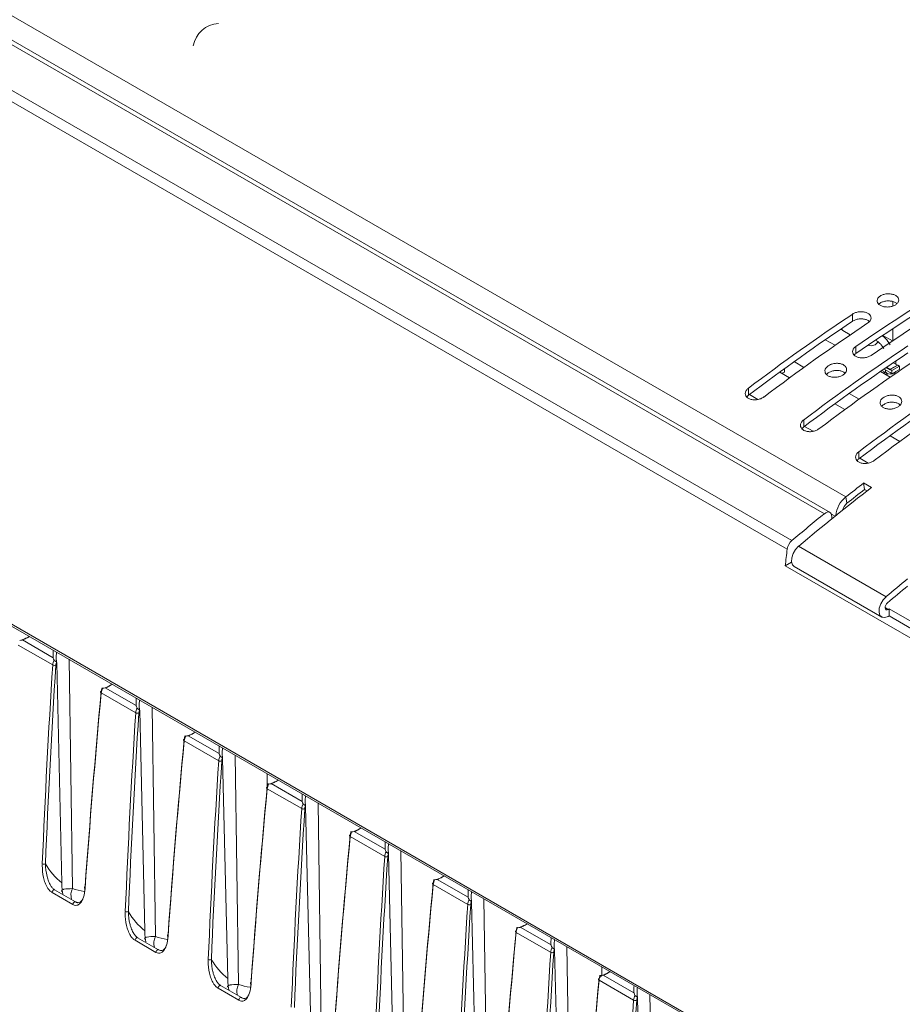
# Paper-space layout 'Sheet2' of a CAD drawing. Units: millimetres. Extents: x 212 to 3410, y 131 to 2440.
# Drawn here: x 419 to 521, y 785 to 899 of the extents above; entities that cross this region are included whole.
import ezdxf

# ---------------------------------------------------------------- set-up
doc = ezdxf.new("R2010")
doc.units = ezdxf.units.MM

psp = doc.layouts.new('Sheet2')

# ---------------------------------------------------------------- linework, layer by layer
at = {"color": 8, "linetype": 'Continuous', "lineweight": 15, "ltscale": 10}
for p, q in [((1506.38, 200.87), (217.7, 944.81)), ((513.01, 841.71), (513.44, 841.46)), ((519.21, 830.91), (519.57, 830.71)), ((425.01, 824.94), (425.41, 798.46)), ((434.59, 819.41), (434.98, 792.93)), ((444.17, 813.88), (444.56, 787.4)), ((453.75, 808.35), (454.14, 781.87)), ((463.32, 802.82), (463.72, 776.34)), ((472.9, 797.29), (473.3, 770.81)), ((482.48, 791.76), (482.88, 765.28)), ((492.06, 786.23), (492.46, 759.75))]:
    psp.add_line(p, q, dxfattribs=at)
at = {"color": 7, "linetype": 'Continuous', "lineweight": 15, "ltscale": 10}
for p, q in [((217.81, 944.55), (1506.37, 200.68)), ((370.99, 926.64), (514.68, 843.69)), ((512.21, 841.75), (368.52, 924.7)), ((512.85, 841.9), (369.16, 924.85)), ((364.77, 921.61), (508.45, 838.66)), ((507.9, 837.66), (364.22, 920.61)), ((520.09, 865.73), (520.09, 866.25)), ((515.46, 864.81), (515.46, 863.99)), ((514.06, 863.05), (514.32, 862.9)), ((514.14, 863.1), (514.32, 862.91)), ((520.09, 861.74), (520.09, 863.11)), ((513.43, 861.2), (512.31, 861.85)), ((514.32, 862.91), (515.19, 862.41)), ((518.94, 862.35), (520.05, 861.71)), ((515.82, 861.05), (515.82, 860.23)), ((517.25, 861.22), (517.3, 861.19)), ((518.11, 861.79), (518.21, 861.74)), ((507.42, 858.38), (507.59, 858.48)), ((507.57, 858.49), (507.59, 858.48)), ((507.59, 858.48), (507.59, 858.11)), ((508.71, 859.31), (509.84, 858.65)), ((519.09, 858.46), (519.78, 858.06)), ((519.78, 858.38), (519.34, 858.63)), ((519.78, 858.43), (519.38, 858.66)), ((520.67, 858.91), (519.78, 858.4)), ((520.63, 858.91), (519.78, 858.43)), ((520.88, 858.79), (520, 858.28)), ((520.15, 859.19), (520.63, 858.91)), ((520.44, 859.02), (520.44, 859.38)), ((520.63, 858.91), (520.65, 858.9)), ((520.88, 858.79), (520.67, 858.91)), ((520.88, 858.42), (520.88, 858.79)), ((508.19, 857.45), (507.05, 858.11)), ((507.26, 858.26), (507.38, 858.33)), ((507.3, 857.97), (507.38, 858.01)), ((507.38, 858.33), (507.36, 858.34)), ((507.36, 858), (507.38, 857.99)), ((507.38, 858.33), (507.38, 858.35)), ((507.59, 858.11), (507.38, 857.99)), ((507.38, 857.99), (507.38, 858.01)), ((519.8, 857.53), (518.67, 858.17)), ((518.84, 858.29), (519.19, 858.09)), ((519.19, 858.09), (519.01, 857.98)), ((519.23, 858.09), (519.03, 857.97)), ((519.19, 858.09), (519.21, 858.07)), ((519.44, 857.96), (519.23, 858.09)), ((519.24, 858.38), (519.24, 858.23)), ((519.44, 857.96), (519.24, 857.85)), ((519.44, 857.73), (519.44, 857.96)), ((519.78, 858.4), (519.78, 858.43)), ((519.78, 858.4), (519.78, 858.38)), ((520, 858.28), (519.78, 858.4)), ((519.78, 858.06), (519.78, 858.04)), ((519.78, 858.04), (520, 857.91)), ((520.88, 858.42), (520, 857.91)), ((520, 857.91), (520, 858.28)), ((503.44, 856.25), (503.44, 855.43)), ((503.55, 855.51), (504.53, 854.95)), ((515.07, 855.63), (516.2, 854.98)), ((514.55, 853.78), (513.42, 854.44)), ((509.81, 852.58), (509.81, 851.75)), ((509.92, 851.84), (510.9, 851.27)), ((520.92, 850.1), (519.78, 850.76)), ((516.17, 848.91), (516.17, 848.08)), ((516.28, 848.16), (517.26, 847.6)), ((516.73, 845.3), (517.63, 844.78)), ((516.73, 845.3), (516.85, 844.56)), ((514.81, 842.96), (514.68, 843.69)), ((516.85, 844.56), (517.14, 844.4)), ((513.05, 841.44), (513.05, 841.15)), ((509.23, 838), (519.33, 832.17)), ((507.68, 835.73), (508.42, 836.15)), ((534.62, 820.17), (507.68, 835.73)), ((508.72, 835.65), (518.82, 829.82)), ((519.68, 830.78), (519.57, 830.71)), ((523.66, 828.48), (519.68, 830.78)), ((519.68, 829.96), (519.68, 830.78)), ((519.57, 829.89), (519.68, 829.96)), ((519.68, 829.96), (523.46, 827.78)), ((419.63, 827.17), (423.17, 825.12)), ((423.13, 824.29), (419.15, 826.59)), ((423.59, 824.54), (424.17, 799.13)), ((432.71, 818.76), (428.73, 821.06)), ((429.2, 821.64), (432.75, 819.59)), ((433.17, 819.01), (433.75, 793.6)), ((442.29, 813.23), (438.31, 815.53)), ((438.78, 816.11), (442.33, 814.06)), ((442.74, 813.48), (443.33, 788.07)), ((447.88, 811.73), (447.89, 810.21)), ((451.87, 807.7), (447.88, 810)), ((448.36, 810.58), (451.91, 808.53)), ((452.32, 807.95), (452.91, 782.54)), ((457.94, 805.05), (461.49, 803)), ((461.45, 802.17), (457.46, 804.47)), ((461.9, 802.42), (462.48, 777.01)), ((467.52, 799.52), (471.07, 797.48)), ((425.76, 796.93), (423.35, 798.32)), ((471.03, 796.64), (467.04, 798.94)), ((425.46, 796.63), (423.05, 798.02)), ((425.78, 796.92), (425.76, 796.93)), ((471.48, 796.89), (472.06, 771.48)), ((477.1, 793.99), (480.65, 791.95)), ((435.34, 791.4), (432.93, 792.79)), ((480.6, 791.11), (476.62, 793.41)), ((435.03, 791.1), (432.63, 792.49)), ((435.36, 791.39), (435.34, 791.4)), ((481.06, 791.36), (481.64, 765.95)), ((486.5, 789.44), (486.5, 788.4)), ((486.68, 788.46), (490.22, 786.42)), ((444.61, 785.57), (442.21, 786.96)), ((444.91, 785.87), (442.51, 787.26)), ((490.18, 785.58), (486.2, 787.88)), ((444.94, 785.86), (444.91, 785.87)), ((490.64, 785.83), (491.22, 760.42))]:
    psp.add_line(p, q, dxfattribs=at)
at = {"color": 7, "linetype": 'Continuous', "lineweight": 15, "ltscale": 10, "flags": 128}
for points in [[(514.41, 862.86), (514.32, 862.9), (514.13, 863.09)], [(519.24, 858.23), (519.28, 858.09), (519.41, 857.98), (519.61, 857.91), (519.84, 857.88), (520.07, 857.91), (520.26, 857.98), (520.39, 858.09), (520.43, 858.16)], [(513.05, 841.44), (513.04, 841.61), (512.99, 841.75), (512.9, 841.86), (512.8, 841.92), (512.66, 841.95), (512.52, 841.93), (512.36, 841.86), (512.21, 841.75)], [(508.72, 835.65), (508.53, 835.84), (508.41, 836.2), (508.44, 836.66), (508.6, 837.15), (508.88, 837.62), (509.23, 838)], [(507.68, 835.73), (507.71, 835.97), (507.74, 836.21), (507.77, 836.45), (507.79, 836.69), (507.82, 836.94), (507.85, 837.18), (507.88, 837.42), (507.9, 837.66)], [(519.33, 832.17), (518.98, 831.79), (518.7, 831.33), (518.54, 830.83), (518.51, 830.37), (518.62, 830.01), (518.86, 829.79), (519.19, 829.75), (519.57, 829.89)], [(519.57, 830.71), (519.44, 830.66), (519.33, 830.67), (519.25, 830.75), (519.21, 830.87), (519.22, 831.02), (519.28, 831.19), (519.37, 831.34), (519.49, 831.47)], [(428.73, 821.25), (428.7, 821.23), (428.67, 821.21), (428.66, 821.19), (428.65, 821.16), (428.66, 821.13), (428.67, 821.11), (428.7, 821.08), (428.73, 821.06)], [(438.31, 815.72), (438.27, 815.7), (438.25, 815.68), (438.24, 815.66), (438.23, 815.63), (438.24, 815.6), (438.25, 815.58), (438.27, 815.55), (438.31, 815.53)], [(447.88, 810.19), (447.85, 810.17), (447.83, 810.15), (447.82, 810.13), (447.81, 810.1), (447.82, 810.07), (447.83, 810.05), (447.85, 810.02), (447.88, 810)], [(457.46, 804.66), (457.43, 804.64), (457.41, 804.62), (457.4, 804.6), (457.39, 804.57), (457.4, 804.54), (457.41, 804.52), (457.43, 804.49), (457.46, 804.47)], [(426.86, 798.68), (426.83, 798.66), (426.81, 798.64), (426.79, 798.61), (426.79, 798.59), (426.79, 798.56), (426.81, 798.53), (426.83, 798.51), (426.86, 798.48)], [(467.04, 799.13), (467.01, 799.11), (466.99, 799.09), (466.97, 799.07), (466.97, 799.04), (466.97, 799.01), (466.99, 798.99), (467.01, 798.96), (467.04, 798.94)], [(436.44, 793.15), (436.41, 793.13), (436.39, 793.11), (436.37, 793.08), (436.37, 793.06), (436.37, 793.03), (436.39, 793), (436.41, 792.98), (436.44, 792.96)], [(476.62, 793.6), (476.59, 793.58), (476.57, 793.56), (476.55, 793.54), (476.55, 793.51), (476.55, 793.48), (476.57, 793.46), (476.59, 793.43), (476.62, 793.41)], [(486.2, 788.07), (486.17, 788.05), (486.15, 788.03), (486.13, 788.01), (486.13, 787.98), (486.13, 787.95), (486.15, 787.93), (486.17, 787.9), (486.2, 787.88)], [(446.02, 787.62), (445.99, 787.6), (445.97, 787.58), (445.95, 787.55), (445.95, 787.53), (445.95, 787.5), (445.97, 787.47), (445.99, 787.45), (446.02, 787.43)]]:
    psp.add_lwpolyline(points, dxfattribs=at)
at = {"color": 8, "linetype": 'Continuous', "lineweight": 15, "ltscale": 10, "flags": 128}
for points in [[(423.35, 798.32), (423.34, 798.33), (423.29, 798.33), (423.23, 798.32), (423.18, 798.28), (423.13, 798.22), (423.09, 798.16), (423.06, 798.09), (423.05, 798.02)], [(425.76, 796.93), (425.74, 796.94), (425.69, 796.94), (425.64, 796.93), (425.59, 796.89), (425.54, 796.83), (425.5, 796.77), (425.47, 796.7), (425.46, 796.63)], [(432.93, 792.79), (432.91, 792.8), (432.87, 792.8), (432.81, 792.79), (432.76, 792.75), (432.71, 792.69), (432.67, 792.63), (432.64, 792.56), (432.63, 792.49)], [(435.34, 791.4), (435.32, 791.41), (435.27, 791.41), (435.22, 791.4), (435.17, 791.36), (435.12, 791.3), (435.07, 791.24), (435.05, 791.17), (435.03, 791.1)], [(442.51, 787.26), (442.49, 787.27), (442.45, 787.27), (442.39, 787.26), (442.34, 787.22), (442.29, 787.16), (442.25, 787.1), (442.22, 787.03), (442.21, 786.96)], [(444.91, 785.87), (444.9, 785.88), (444.85, 785.88), (444.8, 785.87), (444.74, 785.83), (444.69, 785.77), (444.65, 785.71), (444.63, 785.64), (444.61, 785.57)]]:
    psp.add_lwpolyline(points, dxfattribs=at)
at = {"color": 7, "linetype": 'Continuous', "lineweight": 15, "ltscale": 100}
for centre, radius, start, end in [((442.43, 895.22), 3.13, 92.8501, 169.7056), ((646.69, 671.09), 230.68, 121.0123, 124.5643), ((646.22, 671.09), 229.74, 121.0169, 124.584), ((648.46, 670.07), 230.68, 121.0123, 124.5643), ((654.14, 657.25), 249.62, 123.7469, 127.134), ((653.67, 657.25), 248.68, 123.7631, 127.1641), ((655.9, 656.22), 249.62, 123.7469, 127.134), ((660.5, 653.57), 249.62, 123.7469, 127.134), ((517.61, 862.06), 0.911, 247.3433, 330.163), ((660.03, 653.58), 248.68, 123.7631, 127.1641), ((662.27, 652.55), 249.62, 123.7469, 127.134), ((666.86, 649.9), 249.62, 123.7469, 127.134), ((666.4, 649.9), 248.68, 123.7631, 127.1641), ((668.63, 648.88), 249.62, 123.7469, 127.134), ((681.73, 632.38), 269.36, 127.7745, 128.3291), ((686.62, 626.8), 275.81, 127.7856, 130.0267), ((516.67, 841.23), 3.17, 129.1263, 174.5785), ((681.14, 632.56), 268.21, 127.7745, 128.3289), ((515.84, 841.71), 1.62, 129.4736, 164.9087), ((688.4, 623.96), 280.14, 128.9715, 129.9675), ((509.5, 837.44), 1.61, 130.7165, 171.949), ((700.59, 616.28), 281.9, 129.3626, 130.0162), ((700.06, 616.39), 280.83, 129.4012, 130.016), ((423.33, 824.67), 0.428, 243.0238, 291.7529), ((432.9, 819.14), 0.428, 243.0362, 291.7405), ((442.48, 813.61), 0.428, 243.0274, 291.7494), ((452.06, 808.08), 0.428, 243.0269, 291.7572), ((461.64, 802.55), 0.428, 243.0362, 291.7405), ((422.12, 801.7), 0.416, 243.1998, 293.4264), ((471.22, 797.02), 0.428, 243.0238, 291.7529), ((431.69, 796.18), 0.416, 243.1998, 293.4264), ((441.27, 790.65), 0.416, 243.1988, 293.4349), ((480.8, 791.49), 0.428, 243.0269, 291.7572), ((490.38, 785.96), 0.428, 243.0362, 291.7405)]:
    psp.add_arc(centre, radius, start, end, dxfattribs=at)
at = {"color": 8, "linetype": 'Continuous', "lineweight": 15, "ltscale": 100}
for centre, radius, start, end in [((518.29, 861.88), 0.164, 202.9834, 240.3867), ((426.96, 797.69), 1.73, 153.7027, 196.3171), ((436.54, 792.16), 1.73, 153.6983, 196.3174), ((446.12, 786.63), 1.73, 153.6976, 196.3222)]:
    psp.add_arc(centre, radius, start, end, dxfattribs=at)
for centre, major_axis, ratio, start_param, end_param in [((419.93, 832.79), (3.94, 5.46), 0.63403, 3.934311, 4.090243), ((429.5, 827.26), (3.94, 5.46), 0.63403, 3.934311, 4.090243), ((439.08, 821.73), (3.94, 5.46), 0.63403, 3.934311, 4.090243), ((448.66, 816.2), (3.94, 5.46), 0.63403, 3.934311, 4.090243), ((458.24, 810.67), (3.94, 5.46), 0.63403, 3.934311, 4.090243), ((467.82, 805.14), (3.94, 5.46), 0.63403, 3.934311, 4.090243), ((435.47, 819.6), (11.44, 20.53), 0.587367, 3.25018, 3.34881), ((477.4, 799.61), (3.94, 5.46), 0.63403, 3.934311, 4.090243), ((445.05, 814.07), (11.44, 20.53), 0.587367, 3.25018, 3.34881), ((486.98, 794.08), (3.94, 5.46), 0.63403, 3.934311, 4.090243), ((454.62, 808.54), (11.44, 20.53), 0.587367, 3.25018, 3.348895)]:
    psp.add_ellipse(centre, major_axis=major_axis, ratio=ratio, start_param=start_param, end_param=end_param, dxfattribs=at)
at = {"color": 7, "linetype": 'Continuous', "lineweight": 15, "ltscale": 100}
for centre, major_axis, ratio, start_param, end_param in [((428.41, 827.89), (3.94, 5.46), 0.63403, 2.322083, 2.478015), ((423.84, 824.62), (0.49, 0.872), 0.584888, 1.64925, 2.255163), ((424.01, 824.52), (0.365, 0.655), 0.587367, 1.755932, 2.252845), ((1128.26, 1153.18), (486.62, 873.7), 0.587365, 2.252848, 2.279733), ((1128.44, 1153.09), (486.49, 873.49), 0.587367, 2.252845, 2.279731), ((1131.36, 1151.4), (512.68, 858.37), 0.56722, 2.270312, 2.297198), ((1131.54, 1151.3), (512.81, 858.59), 0.567223, 2.27031, 2.297196), ((429.43, 821.39), (0.51, 0.86), 0.569776, 1.662347, 2.26826), ((429.25, 821.5), (0.385, 0.644), 0.56722, 1.773398, 2.270312), ((437.99, 822.36), (3.94, 5.46), 0.63403, 2.322083, 2.478015), ((1137.84, 1147.66), (486.62, 873.7), 0.587365, 2.252848, 2.279733), ((1138.02, 1147.56), (486.49, 873.49), 0.587367, 2.252845, 2.279731), ((433.42, 819.09), (0.49, 0.872), 0.584888, 1.64925, 2.255163), ((433.59, 818.99), (0.365, 0.655), 0.587367, 1.755932, 2.252845), ((1140.94, 1145.87), (512.68, 858.37), 0.56722, 2.270312, 2.297198), ((1141.11, 1145.77), (512.81, 858.59), 0.567223, 2.27031, 2.297196), ((439.01, 815.86), (0.51, 0.86), 0.569776, 1.662347, 2.26826), ((438.83, 815.97), (0.385, 0.644), 0.56722, 1.773398, 2.270312), ((447.57, 816.83), (3.94, 5.46), 0.63403, 2.322083, 2.478015), ((1147.42, 1142.13), (486.62, 873.7), 0.587365, 2.252848, 2.279733), ((1147.6, 1142.03), (486.49, 873.49), 0.587367, 2.252845, 2.279731), ((442.99, 813.56), (0.49, 0.872), 0.584888, 1.64925, 2.255163), ((443.17, 813.46), (0.365, 0.655), 0.587367, 1.755932, 2.252845), ((1150.52, 1140.34), (512.68, 858.37), 0.56722, 2.270312, 2.297198), ((1150.69, 1140.24), (512.81, 858.59), 0.567223, 2.27031, 2.297196), ((448.59, 810.33), (0.51, 0.86), 0.569776, 1.662347, 2.26826), ((448.41, 810.44), (0.385, 0.644), 0.56722, 1.773398, 2.270312), ((457.15, 811.3), (3.94, 5.46), 0.63403, 2.322083, 2.478015), ((1157, 1136.6), (486.62, 873.7), 0.587365, 2.252848, 2.279733), ((1157.18, 1136.5), (486.49, 873.49), 0.587367, 2.252845, 2.279731), ((452.57, 808.03), (0.49, 0.872), 0.584888, 1.64925, 2.255163), ((452.75, 807.93), (0.365, 0.655), 0.587367, 1.755932, 2.252845), ((458.17, 804.8), (0.51, 0.86), 0.569776, 1.662347, 2.26826), ((1160.1, 1134.81), (512.68, 858.37), 0.56722, 2.270312, 2.297198), ((1160.27, 1134.71), (512.81, 858.59), 0.567223, 2.27031, 2.297196), ((457.99, 804.91), (0.385, 0.644), 0.56722, 1.773398, 2.270312), ((466.73, 805.77), (3.94, 5.46), 0.63403, 2.322083, 2.478015), ((1166.58, 1131.07), (486.62, 873.7), 0.587365, 2.252848, 2.279733), ((1166.75, 1130.97), (486.49, 873.49), 0.587367, 2.252845, 2.279731), ((462.15, 802.5), (0.49, 0.872), 0.584888, 1.64925, 2.255163), ((462.33, 802.4), (0.365, 0.655), 0.587367, 1.755932, 2.252845), ((436.88, 818.78), (11.44, 20.53), 0.587367, 2.827755, 3.029532), ((467.75, 799.27), (0.51, 0.86), 0.569776, 1.662347, 2.26826), ((467.57, 799.38), (0.385, 0.644), 0.56722, 1.773398, 2.270312), ((1169.67, 1129.28), (512.68, 858.37), 0.56722, 2.270312, 2.297198), ((1169.85, 1129.18), (512.81, 858.59), 0.567223, 2.27031, 2.297196), ((476.31, 800.24), (3.94, 5.46), 0.63403, 2.322083, 2.478015), ((471.73, 796.97), (0.49, 0.872), 0.584888, 1.64925, 2.255163), ((1176.16, 1125.54), (486.62, 873.7), 0.587365, 2.252848, 2.279733), ((1176.33, 1125.44), (486.49, 873.49), 0.587367, 2.252845, 2.279731), ((471.91, 796.87), (0.365, 0.655), 0.587367, 1.755932, 2.252845), ((446.46, 813.25), (11.44, 20.53), 0.587367, 2.827755, 3.029532), ((477.32, 793.74), (0.51, 0.86), 0.569776, 1.662347, 2.26826), ((477.15, 793.85), (0.385, 0.644), 0.56722, 1.773398, 2.270312), ((1179.25, 1123.75), (512.68, 858.37), 0.56722, 2.270312, 2.297198), ((1179.43, 1123.65), (512.81, 858.59), 0.567223, 2.27031, 2.297196), ((485.88, 794.71), (3.94, 5.46), 0.63403, 2.322083, 2.478015), ((481.31, 791.44), (0.49, 0.872), 0.584888, 1.64925, 2.255163), ((481.49, 791.34), (0.365, 0.655), 0.587367, 1.755932, 2.252845), ((456.04, 807.72), (11.44, 20.53), 0.587367, 2.827755, 3.029532), ((1185.74, 1120.01), (486.62, 873.7), 0.587365, 2.252848, 2.279733), ((1185.91, 1119.91), (486.49, 873.49), 0.587367, 2.252845, 2.279731), ((1188.83, 1118.22), (512.68, 858.37), 0.56722, 2.270312, 2.297198), ((486.9, 788.21), (0.51, 0.86), 0.569776, 1.662347, 2.26826), ((486.73, 788.32), (0.385, 0.644), 0.56722, 1.773398, 2.270312), ((1189.01, 1118.12), (512.81, 858.59), 0.567223, 2.27031, 2.297196), ((495.46, 789.18), (3.94, 5.46), 0.63403, 2.322083, 2.478015), ((490.89, 785.91), (0.49, 0.872), 0.584888, 1.64925, 2.255163), ((491.07, 785.81), (0.365, 0.655), 0.587367, 1.755932, 2.252845), ((1195.31, 1114.48), (486.62, 873.7), 0.587365, 2.252848, 2.279733), ((1195.49, 1114.38), (486.49, 873.49), 0.587367, 2.252845, 2.279731)]:
    psp.add_ellipse(centre, major_axis=major_axis, ratio=ratio, start_param=start_param, end_param=end_param, dxfattribs=at)
at = {"color": 7, "linetype": 'Continuous', "lineweight": 15, "ltscale": 10}
for points, knots in [([(518.65, 866.89), (518.76, 866.95), (518.97, 867.07), (519.39, 867.15), (519.82, 867.15), (520.21, 867.06), (520.53, 866.9), (520.73, 866.68), (520.8, 866.42), (520.73, 866.16), (520.52, 865.93), (520.2, 865.74), (519.8, 865.63), (519.37, 865.61), (518.96, 865.67), (518.62, 865.81), (518.38, 866.01), (518.26, 866.26), (518.29, 866.52), (518.44, 866.74), (518.59, 866.85), (518.65, 866.89)], [0, 0, 0, 0, 0.053789, 0.107581, 0.161323, 0.214989, 0.268592, 0.322167, 0.375754, 0.429391, 0.483108, 0.536895, 0.590719, 0.644515, 0.698231, 0.751849, 0.805402, 0.858946, 0.912563, 0.966282, 1, 1, 1, 1]), ([(518.48, 865.95), (518.53, 865.99), (518.67, 866.11), (518.98, 866.25), (519.39, 866.33), (519.82, 866.33), (520.21, 866.24), (520.47, 866.12), (520.55, 866.03), (520.57, 866.01)], [0, 0, 0, 0, 0.104775, 0.274671, 0.444574, 0.614318, 0.783821, 0.953124, 1, 1, 1, 1]), ([(515.46, 864.81), (515.57, 864.87), (515.79, 864.99), (516.21, 865.08), (516.64, 865.08), (517.03, 864.99), (517.35, 864.83), (517.55, 864.61), (517.62, 864.35), (517.55, 864.09), (517.39, 863.9), (517.26, 863.81), (517.23, 863.79)], [0, 0, 0, 0, 0.107757, 0.215523, 0.323124, 0.430436, 0.537491, 0.644436, 0.751443, 0.858649, 0.966145, 1, 1, 1, 1]), ([(515.46, 863.99), (515.57, 864.05), (515.79, 864.17), (516.21, 864.26), (516.64, 864.26), (517.03, 864.17), (517.29, 864.06), (517.37, 863.96), (517.39, 863.93)], [0, 0, 0, 0, 0.188963, 0.37792, 0.566598, 0.754765, 0.942511, 1, 1, 1, 1]), ([(519.8, 861.27), (519.62, 861.52), (519.39, 861.87), (519.08, 862.17), (518.98, 862.24), (518.96, 862.26)], [0, 0, 0, 0, 0.684427, 0.942682, 1, 1, 1, 1]), ([(517.59, 860.03), (517.48, 859.97), (517.26, 859.84), (516.84, 859.75), (516.41, 859.74), (516.02, 859.82), (515.7, 859.99), (515.5, 860.21), (515.43, 860.48), (515.5, 860.75), (515.66, 860.94), (515.79, 861.03), (515.82, 861.05)], [0, 0, 0, 0, 0.10801, 0.216032, 0.32384, 0.431161, 0.537994, 0.644576, 0.751277, 0.858408, 0.966059, 1, 1, 1, 1]), ([(518.21, 861.73), (518.27, 861.7), (518.4, 861.62), (518.62, 861.42), (518.85, 861.16), (518.98, 860.95), (519.05, 860.84)], [0, 0, 0, 0, 0.199449, 0.444811, 0.72291, 1, 1, 1, 1]), ([(515.65, 860.07), (515.67, 860.11), (515.72, 860.16), (515.79, 860.21), (515.82, 860.23)], [0, 0, 0, 0, 0.547961, 1, 1, 1, 1]), ([(512.64, 858.83), (512.75, 858.89), (512.96, 859.02), (513.38, 859.12), (513.81, 859.13), (514.21, 859.05), (514.52, 858.89), (514.72, 858.66), (514.79, 858.4), (514.72, 858.12), (514.51, 857.87), (514.19, 857.66), (513.79, 857.53), (513.36, 857.49), (512.95, 857.54), (512.6, 857.68), (512.36, 857.89), (512.25, 858.15), (512.28, 858.43), (512.43, 858.66), (512.58, 858.78), (512.64, 858.83)], [0, 0, 0, 0, 0.054118, 0.108243, 0.162184, 0.215799, 0.269126, 0.322317, 0.375577, 0.429082, 0.482911, 0.537025, 0.591252, 0.645349, 0.699127, 0.752523, 0.805677, 0.858838, 0.912246, 0.966027, 1, 1, 1, 1]), ([(512.46, 857.84), (512.46, 857.85), (512.5, 857.91), (512.57, 857.96), (512.64, 858.01)], [0, 0, 0, 0, 0.119789, 1, 1, 1, 1]), ([(512.64, 858.01), (512.75, 858.07), (512.96, 858.2), (513.38, 858.3), (513.81, 858.31), (514.2, 858.23), (514.47, 858.11), (514.55, 858), (514.57, 857.98)], [0, 0, 0, 0, 0.187887, 0.375791, 0.56307, 0.749188, 0.934311, 1, 1, 1, 1]), ([(505.21, 855.23), (505.1, 855.16), (504.88, 855.02), (504.46, 854.91), (504.03, 854.89), (503.63, 854.96), (503.32, 855.13), (503.12, 855.36), (503.05, 855.63), (503.13, 855.92), (503.29, 856.13), (503.41, 856.23), (503.44, 856.25)], [0, 0, 0, 0, 0.109019, 0.218059, 0.326528, 0.433727, 0.539705, 0.645105, 0.750812, 0.857569, 0.965626, 1, 1, 1, 1]), ([(503.26, 855.23), (503.29, 855.27), (503.34, 855.34), (503.41, 855.4), (503.44, 855.43)], [0, 0, 0, 0, 0.589507, 1, 1, 1, 1]), ([(519, 855.15), (519.11, 855.22), (519.33, 855.35), (519.75, 855.45), (520.18, 855.46), (520.57, 855.38), (520.89, 855.21), (521.09, 854.99), (521.16, 854.72), (521.08, 854.45), (520.87, 854.19), (520.55, 853.99), (520.15, 853.86), (519.72, 853.82), (519.31, 853.87), (518.97, 854.01), (518.73, 854.22), (518.62, 854.48), (518.65, 854.75), (518.79, 854.99), (518.94, 855.11), (519, 855.15)], [0, 0, 0, 0, 0.054117, 0.108245, 0.162186, 0.2158, 0.269128, 0.322319, 0.375579, 0.429084, 0.482912, 0.537026, 0.591253, 0.64535, 0.699128, 0.752523, 0.805677, 0.858838, 0.912246, 0.966027, 1, 1, 1, 1]), ([(518.82, 854.16), (518.82, 854.17), (518.86, 854.24), (518.94, 854.29), (519, 854.33)], [0, 0, 0, 0, 0.119789, 1, 1, 1, 1]), ([(519, 854.33), (519.11, 854.4), (519.33, 854.53), (519.75, 854.63), (520.18, 854.64), (520.57, 854.55), (520.83, 854.43), (520.92, 854.33), (520.94, 854.3)], [0, 0, 0, 0, 0.187887, 0.375791, 0.56307, 0.749188, 0.934311, 1, 1, 1, 1]), ([(511.57, 851.56), (511.46, 851.49), (511.24, 851.35), (510.82, 851.23), (510.39, 851.21), (510, 851.29), (509.69, 851.45), (509.48, 851.69), (509.42, 851.96), (509.49, 852.25), (509.65, 852.45), (509.78, 852.55), (509.81, 852.58)], [0, 0, 0, 0, 0.109019, 0.218059, 0.326528, 0.433727, 0.539705, 0.645105, 0.750812, 0.857569, 0.965626, 1, 1, 1, 1]), ([(509.62, 851.56), (509.65, 851.6), (509.7, 851.67), (509.78, 851.73), (509.81, 851.75)], [0, 0, 0, 0, 0.589507, 1, 1, 1, 1]), ([(517.94, 847.88), (517.83, 847.81), (517.61, 847.67), (517.19, 847.56), (516.76, 847.54), (516.36, 847.62), (516.05, 847.78), (515.85, 848.01), (515.78, 848.29), (515.86, 848.57), (516.01, 848.78), (516.14, 848.88), (516.17, 848.91)], [0, 0, 0, 0, 0.109019, 0.218059, 0.326528, 0.433727, 0.539705, 0.645105, 0.750812, 0.857569, 0.965626, 1, 1, 1, 1]), ([(515.99, 847.88), (516.02, 847.93), (516.06, 848), (516.14, 848.05), (516.17, 848.08)], [0, 0, 0, 0, 0.589507, 1, 1, 1, 1]), ([(419.63, 827.17), (419.62, 827.17), (419.61, 827.17), (419.51, 827.16), (419.41, 827.14), (419.32, 827.13)], [0, 0, 0, 0, 0.022388, 0.089788, 1, 1, 1, 1]), ([(419.66, 827.19), (419.67, 827.19), (419.7, 827.2), (419.87, 827.28), (420.13, 827.38), (420.33, 827.53), (420.41, 827.59)], [0, 0, 0, 0, 0.042506, 0.112004, 0.676499, 1, 1, 1, 1]), ([(423.57, 825.76), (423.55, 825.52), (423.51, 825.1), (423.56, 824.7), (423.59, 824.54)], [0, 0, 0, 0, 0.582223, 1, 1, 1, 1]), ([(423.29, 824.84), (423.25, 824.92), (423.21, 825.02), (423.18, 825.11), (423.17, 825.12), (423.17, 825.12)], [0, 0, 0, 0, 0.910225, 0.977475, 1, 1, 1, 1]), ([(423.57, 824.61), (423.56, 824.62), (423.55, 824.64), (423.51, 824.67), (423.44, 824.71), (423.38, 824.75), (423.32, 824.79), (423.3, 824.82), (423.29, 824.84)], [0, 0, 0, 0, 0.067227, 0.272817, 0.482405, 0.667254, 0.833026, 1, 1, 1, 1]), ([(423.59, 824.54), (423.58, 824.56), (423.58, 824.59), (423.57, 824.61), (423.57, 824.61)], [0, 0, 0, 0, 0.683565, 1, 1, 1, 1]), ([(429.24, 821.66), (429.25, 821.66), (429.28, 821.67), (429.45, 821.75), (429.7, 821.85), (429.91, 822), (429.99, 822.06)], [0, 0, 0, 0, 0.042506, 0.111961, 0.676499, 1, 1, 1, 1]), ([(428.82, 821.58), (428.81, 821.59), (428.79, 821.62), (428.78, 821.62), (428.8, 821.62), (428.83, 821.6), (428.88, 821.6), (428.9, 821.6)], [0, 0, 0, 0, 0.205085, 0.410251, 0.61361, 0.823879, 1, 1, 1, 1]), ([(429.2, 821.64), (429.2, 821.64), (429.19, 821.64), (429.09, 821.63), (428.99, 821.61), (428.9, 821.6)], [0, 0, 0, 0, 0.022525, 0.089775, 1, 1, 1, 1]), ([(433.15, 820.23), (433.13, 819.99), (433.09, 819.57), (433.14, 819.18), (433.17, 819.01)], [0, 0, 0, 0, 0.582223, 1, 1, 1, 1]), ([(432.87, 819.31), (432.83, 819.4), (432.79, 819.49), (432.75, 819.58), (432.75, 819.59), (432.75, 819.59)], [0, 0, 0, 0, 0.910212, 0.977612, 1, 1, 1, 1]), ([(433.15, 819.08), (433.14, 819.09), (433.13, 819.11), (433.09, 819.14), (433.02, 819.18), (432.96, 819.22), (432.9, 819.26), (432.88, 819.29), (432.87, 819.31)], [0, 0, 0, 0, 0.067222, 0.272795, 0.482447, 0.667282, 0.833039, 1, 1, 1, 1]), ([(433.17, 819.01), (433.16, 819.03), (433.16, 819.06), (433.15, 819.08), (433.15, 819.08)], [0, 0, 0, 0, 0.683561, 1, 1, 1, 1]), ([(438.82, 816.13), (438.83, 816.13), (438.86, 816.14), (439.03, 816.22), (439.28, 816.32), (439.49, 816.47), (439.57, 816.53)], [0, 0, 0, 0, 0.042506, 0.112004, 0.676499, 1, 1, 1, 1]), ([(438.4, 816.05), (438.39, 816.06), (438.37, 816.09), (438.36, 816.09), (438.38, 816.09), (438.41, 816.07), (438.46, 816.07), (438.47, 816.07)], [0, 0, 0, 0, 0.205065, 0.410279, 0.613512, 0.82376, 1, 1, 1, 1]), ([(438.78, 816.11), (438.78, 816.11), (438.77, 816.11), (438.67, 816.1), (438.57, 816.08), (438.47, 816.07)], [0, 0, 0, 0, 0.022388, 0.089788, 1, 1, 1, 1]), ([(442.73, 814.7), (442.71, 814.46), (442.66, 814.04), (442.72, 813.65), (442.74, 813.48)], [0, 0, 0, 0, 0.582213, 1, 1, 1, 1]), ([(442.45, 813.78), (442.41, 813.87), (442.37, 813.96), (442.33, 814.05), (442.33, 814.06), (442.33, 814.06)], [0, 0, 0, 0, 0.910212, 0.977612, 1, 1, 1, 1]), ([(442.73, 813.55), (442.72, 813.56), (442.71, 813.58), (442.67, 813.61), (442.6, 813.65), (442.54, 813.69), (442.48, 813.73), (442.46, 813.76), (442.45, 813.78)], [0, 0, 0, 0, 0.067218, 0.27278, 0.48234, 0.667164, 0.833048, 1, 1, 1, 1]), ([(442.74, 813.48), (442.74, 813.5), (442.74, 813.53), (442.73, 813.55), (442.73, 813.55)], [0, 0, 0, 0, 0.683561, 1, 1, 1, 1]), ([(448.4, 810.6), (448.41, 810.6), (448.44, 810.62), (448.61, 810.69), (448.86, 810.79), (449.07, 810.95), (449.15, 811)], [0, 0, 0, 0, 0.042461, 0.111962, 0.676518, 1, 1, 1, 1]), ([(447.98, 810.52), (447.97, 810.53), (447.95, 810.56), (447.94, 810.57), (447.96, 810.56), (447.99, 810.54), (448.03, 810.54), (448.05, 810.54)], [0, 0, 0, 0, 0.20507, 0.41029, 0.613635, 0.823755, 1, 1, 1, 1]), ([(448.36, 810.58), (448.36, 810.58), (448.35, 810.58), (448.24, 810.57), (448.15, 810.55), (448.05, 810.54)], [0, 0, 0, 0, 0.022388, 0.089788, 1, 1, 1, 1]), ([(452.03, 808.25), (451.99, 808.34), (451.95, 808.43), (451.91, 808.52), (451.91, 808.53), (451.91, 808.53)], [0, 0, 0, 0, 0.910225, 0.977475, 1, 1, 1, 1]), ([(452.31, 809.18), (452.29, 808.93), (452.24, 808.51), (452.3, 808.12), (452.32, 807.95)], [0, 0, 0, 0, 0.582223, 1, 1, 1, 1]), ([(452.3, 808.02), (452.3, 808.03), (452.29, 808.05), (452.25, 808.08), (452.18, 808.12), (452.12, 808.16), (452.06, 808.2), (452.04, 808.23), (452.03, 808.25)], [0, 0, 0, 0, 0.067227, 0.272817, 0.482405, 0.667254, 0.833026, 1, 1, 1, 1]), ([(452.32, 807.95), (452.32, 807.97), (452.32, 808), (452.31, 808.02), (452.3, 808.02)], [0, 0, 0, 0, 0.683565, 1, 1, 1, 1]), ([(457.55, 804.99), (457.55, 805), (457.53, 805.03), (457.52, 805.04), (457.53, 805.03), (457.57, 805.01), (457.61, 805.01), (457.63, 805.01)], [0, 0, 0, 0, 0.205085, 0.410251, 0.61361, 0.823879, 1, 1, 1, 1]), ([(457.94, 805.05), (457.94, 805.05), (457.93, 805.05), (457.82, 805.04), (457.72, 805.02), (457.63, 805.01)], [0, 0, 0, 0, 0.022525, 0.089775, 1, 1, 1, 1]), ([(457.98, 805.07), (457.99, 805.07), (458.02, 805.09), (458.19, 805.16), (458.44, 805.26), (458.65, 805.42), (458.72, 805.47)], [0, 0, 0, 0, 0.042506, 0.111961, 0.676499, 1, 1, 1, 1]), ([(461.61, 802.72), (461.57, 802.81), (461.53, 802.9), (461.49, 802.99), (461.49, 803), (461.49, 803)], [0, 0, 0, 0, 0.910212, 0.977612, 1, 1, 1, 1]), ([(461.89, 803.65), (461.86, 803.4), (461.82, 802.98), (461.88, 802.59), (461.9, 802.42)], [0, 0, 0, 0, 0.582213, 1, 1, 1, 1]), ([(461.88, 802.49), (461.88, 802.5), (461.87, 802.52), (461.83, 802.55), (461.76, 802.59), (461.69, 802.63), (461.64, 802.67), (461.62, 802.7), (461.61, 802.72)], [0, 0, 0, 0, 0.067222, 0.272795, 0.482447, 0.667282, 0.833039, 1, 1, 1, 1]), ([(461.9, 802.42), (461.9, 802.44), (461.9, 802.47), (461.89, 802.49), (461.88, 802.49)], [0, 0, 0, 0, 0.683561, 1, 1, 1, 1]), ([(423.05, 798.02), (422.95, 798.09), (422.76, 798.22), (422.47, 798.62), (422.23, 799.14), (421.98, 800.02), (421.91, 800.76), (421.93, 801.26), (421.93, 801.33)], [0, 0, 0, 0, 0.102883, 0.213207, 0.377729, 0.541286, 0.936674, 1, 1, 1, 1]), ([(422.28, 801.32), (422.31, 800.84), (422.35, 800.19), (422.64, 799.31), (422.86, 798.85), (423.12, 798.49), (423.29, 798.36), (423.37, 798.3)], [0, 0, 0, 0, 0.472601, 0.637471, 0.79922, 0.904284, 1, 1, 1, 1]), ([(467.13, 799.46), (467.13, 799.47), (467.11, 799.5), (467.1, 799.51), (467.11, 799.5), (467.15, 799.48), (467.19, 799.48), (467.21, 799.48)], [0, 0, 0, 0, 0.205065, 0.410279, 0.613512, 0.82376, 1, 1, 1, 1]), ([(467.52, 799.52), (467.52, 799.52), (467.51, 799.52), (467.4, 799.51), (467.3, 799.49), (467.21, 799.48)], [0, 0, 0, 0, 0.022388, 0.089788, 1, 1, 1, 1]), ([(467.56, 799.54), (467.57, 799.55), (467.6, 799.56), (467.77, 799.63), (468.02, 799.73), (468.23, 799.89), (468.3, 799.94)], [0, 0, 0, 0, 0.042506, 0.112004, 0.676499, 1, 1, 1, 1]), ([(424.17, 799.13), (424.18, 798.91), (424.19, 798.56), (424.25, 798.09), (424.29, 797.88), (424.31, 797.83)], [0, 0, 0, 0, 0.543199, 0.881837, 1, 1, 1, 1]), ([(426.86, 798.48), (426.82, 798.13), (426.74, 797.49), (426.43, 796.84), (426.08, 796.56), (425.76, 796.5), (425.56, 796.58), (425.46, 796.63)], [0, 0, 0, 0, 0.335581, 0.610668, 0.779514, 0.88937, 1, 1, 1, 1]), ([(425.78, 796.92), (425.85, 796.88), (425.94, 796.84), (426.1, 796.83), (426.3, 796.87), (426.58, 797.15), (426.81, 797.76), (426.84, 798.35), (426.86, 798.68)], [0, 0, 0, 0, 0.082228, 0.103237, 0.20796, 0.374108, 0.653043, 1, 1, 1, 1]), ([(471.18, 797.19), (471.15, 797.28), (471.11, 797.37), (471.07, 797.46), (471.07, 797.47), (471.07, 797.48)], [0, 0, 0, 0, 0.910213, 0.977472, 1, 1, 1, 1]), ([(471.46, 796.96), (471.46, 796.97), (471.44, 796.99), (471.4, 797.02), (471.34, 797.06), (471.27, 797.1), (471.22, 797.14), (471.19, 797.17), (471.18, 797.19)], [0, 0, 0, 0, 0.067218, 0.27278, 0.48234, 0.667164, 0.833048, 1, 1, 1, 1]), ([(471.47, 798.12), (471.44, 797.87), (471.4, 797.45), (471.46, 797.06), (471.48, 796.89)], [0, 0, 0, 0, 0.582241, 1, 1, 1, 1]), ([(471.48, 796.89), (471.48, 796.91), (471.48, 796.94), (471.47, 796.96), (471.46, 796.96)], [0, 0, 0, 0, 0.683561, 1, 1, 1, 1]), ([(432.63, 792.49), (432.53, 792.56), (432.34, 792.69), (432.05, 793.09), (431.81, 793.61), (431.55, 794.49), (431.49, 795.23), (431.5, 795.73), (431.51, 795.8)], [0, 0, 0, 0, 0.102883, 0.213208, 0.377731, 0.541281, 0.936674, 1, 1, 1, 1]), ([(431.86, 795.79), (431.89, 795.31), (431.93, 794.66), (432.21, 793.78), (432.44, 793.32), (432.7, 792.96), (432.87, 792.83), (432.95, 792.78)], [0, 0, 0, 0, 0.472603, 0.637482, 0.799221, 0.9043, 1, 1, 1, 1]), ([(476.71, 793.93), (476.7, 793.94), (476.69, 793.97), (476.68, 793.98), (476.69, 793.97), (476.73, 793.95), (476.77, 793.95), (476.79, 793.95)], [0, 0, 0, 0, 0.20507, 0.41029, 0.613635, 0.823755, 1, 1, 1, 1]), ([(477.1, 793.99), (477.1, 793.99), (477.09, 793.99), (476.98, 793.98), (476.88, 793.96), (476.79, 793.95)], [0, 0, 0, 0, 0.022388, 0.089788, 1, 1, 1, 1]), ([(477.14, 794.01), (477.15, 794.02), (477.18, 794.03), (477.35, 794.1), (477.6, 794.2), (477.81, 794.36), (477.88, 794.41)], [0, 0, 0, 0, 0.04246, 0.111958, 0.676498, 1, 1, 1, 1]), ([(433.75, 793.6), (433.76, 793.38), (433.77, 793.03), (433.83, 792.56), (433.87, 792.35), (433.88, 792.3)], [0, 0, 0, 0, 0.543199, 0.881837, 1, 1, 1, 1]), ([(436.44, 792.96), (436.4, 792.6), (436.32, 791.96), (436.01, 791.31), (435.66, 791.03), (435.34, 790.97), (435.14, 791.06), (435.03, 791.1)], [0, 0, 0, 0, 0.335586, 0.610677, 0.779525, 0.889384, 1, 1, 1, 1]), ([(435.36, 791.39), (435.43, 791.35), (435.52, 791.31), (435.68, 791.3), (435.88, 791.34), (436.16, 791.62), (436.39, 792.23), (436.42, 792.82), (436.44, 793.15)], [0, 0, 0, 0, 0.082229, 0.103222, 0.20796, 0.374098, 0.65304, 1, 1, 1, 1]), ([(481.05, 792.59), (481.02, 792.34), (480.98, 791.92), (481.04, 791.53), (481.06, 791.36)], [0, 0, 0, 0, 0.582223, 1, 1, 1, 1]), ([(480.76, 791.66), (480.73, 791.75), (480.68, 791.84), (480.65, 791.93), (480.65, 791.94), (480.65, 791.95)], [0, 0, 0, 0, 0.910212, 0.977612, 1, 1, 1, 1]), ([(481.04, 791.43), (481.04, 791.44), (481.02, 791.46), (480.98, 791.49), (480.92, 791.53), (480.85, 791.57), (480.8, 791.61), (480.77, 791.64), (480.76, 791.66)], [0, 0, 0, 0, 0.067222, 0.272795, 0.482447, 0.667282, 0.833039, 1, 1, 1, 1]), ([(481.06, 791.36), (481.06, 791.38), (481.06, 791.41), (481.04, 791.43), (481.04, 791.43)], [0, 0, 0, 0, 0.683571, 1, 1, 1, 1]), ([(442.21, 786.96), (442.11, 787.03), (441.92, 787.17), (441.63, 787.56), (441.39, 788.08), (441.13, 788.96), (441.07, 789.7), (441.08, 790.2), (441.09, 790.27)], [0, 0, 0, 0, 0.102883, 0.213207, 0.377729, 0.541286, 0.936674, 1, 1, 1, 1]), ([(441.44, 790.26), (441.47, 789.78), (441.51, 789.13), (441.79, 788.25), (442.02, 787.79), (442.28, 787.43), (442.45, 787.3), (442.53, 787.25)], [0, 0, 0, 0, 0.472597, 0.637474, 0.799222, 0.904284, 1, 1, 1, 1]), ([(443.33, 788.07), (443.33, 787.85), (443.35, 787.5), (443.41, 787.03), (443.45, 786.82), (443.46, 786.77)], [0, 0, 0, 0, 0.543199, 0.881837, 1, 1, 1, 1]), ([(486.29, 788.4), (486.28, 788.41), (486.27, 788.44), (486.26, 788.45), (486.27, 788.44), (486.31, 788.42), (486.35, 788.42), (486.37, 788.42)], [0, 0, 0, 0, 0.205085, 0.410251, 0.61361, 0.823879, 1, 1, 1, 1]), ([(486.31, 788.33), (486.45, 788.38), (486.62, 788.44), (486.93, 788.57), (487.18, 788.67), (487.39, 788.83), (487.46, 788.88)], [0, 0, 0, 0, 0.370955, 0.416585, 0.787469, 1, 1, 1, 1]), ([(486.68, 788.46), (486.68, 788.46), (486.67, 788.46), (486.56, 788.45), (486.46, 788.43), (486.37, 788.42)], [0, 0, 0, 0, 0.022525, 0.089775, 1, 1, 1, 1]), ([(446.02, 787.43), (445.98, 787.07), (445.9, 786.43), (445.59, 785.78), (445.24, 785.5), (444.92, 785.44), (444.72, 785.53), (444.61, 785.57)], [0, 0, 0, 0, 0.335585, 0.610667, 0.779514, 0.889385, 1, 1, 1, 1]), ([(444.94, 785.86), (445.01, 785.82), (445.09, 785.78), (445.26, 785.77), (445.46, 785.81), (445.74, 786.09), (445.96, 786.7), (446, 787.29), (446.02, 787.62)], [0, 0, 0, 0, 0.082228, 0.103222, 0.207959, 0.374107, 0.653042, 1, 1, 1, 1]), ([(490.63, 787.06), (490.6, 786.81), (490.56, 786.39), (490.62, 786), (490.64, 785.83)], [0, 0, 0, 0, 0.582213, 1, 1, 1, 1]), ([(490.34, 786.13), (490.3, 786.22), (490.26, 786.31), (490.23, 786.4), (490.23, 786.41), (490.22, 786.42)], [0, 0, 0, 0, 0.910212, 0.977612, 1, 1, 1, 1]), ([(490.62, 785.9), (490.62, 785.91), (490.6, 785.93), (490.56, 785.96), (490.5, 786), (490.43, 786.04), (490.37, 786.08), (490.35, 786.11), (490.34, 786.13)], [0, 0, 0, 0, 0.067219, 0.272785, 0.482349, 0.667293, 0.833045, 1, 1, 1, 1]), ([(490.64, 785.83), (490.64, 785.85), (490.63, 785.88), (490.62, 785.9), (490.62, 785.9)], [0, 0, 0, 0, 0.683561, 1, 1, 1, 1])]:
    psp.add_open_spline(points, degree=3, knots=knots, dxfattribs=at)
at = {"color": 8, "linetype": 'Continuous', "lineweight": 15, "ltscale": 10}
for points, knots in [([(424.13, 798.14), (424.16, 798.23), (424.21, 798.34), (424.63, 798.44), (425.05, 798.45), (425.41, 798.46)], [0, 0, 0, 0, 0.435619, 0.516278, 1, 1, 1, 1]), ([(433.71, 792.61), (433.74, 792.7), (433.79, 792.81), (434.21, 792.91), (434.63, 792.92), (434.98, 792.93)], [0, 0, 0, 0, 0.43562, 0.516279, 1, 1, 1, 1]), ([(443.28, 787.08), (443.32, 787.17), (443.37, 787.28), (443.79, 787.38), (444.21, 787.39), (444.56, 787.4)], [0, 0, 0, 0, 0.435621, 0.516275, 1, 1, 1, 1])]:
    psp.add_open_spline(points, degree=3, knots=knots, dxfattribs=at)

doc.saveas('drawing.dxf')
